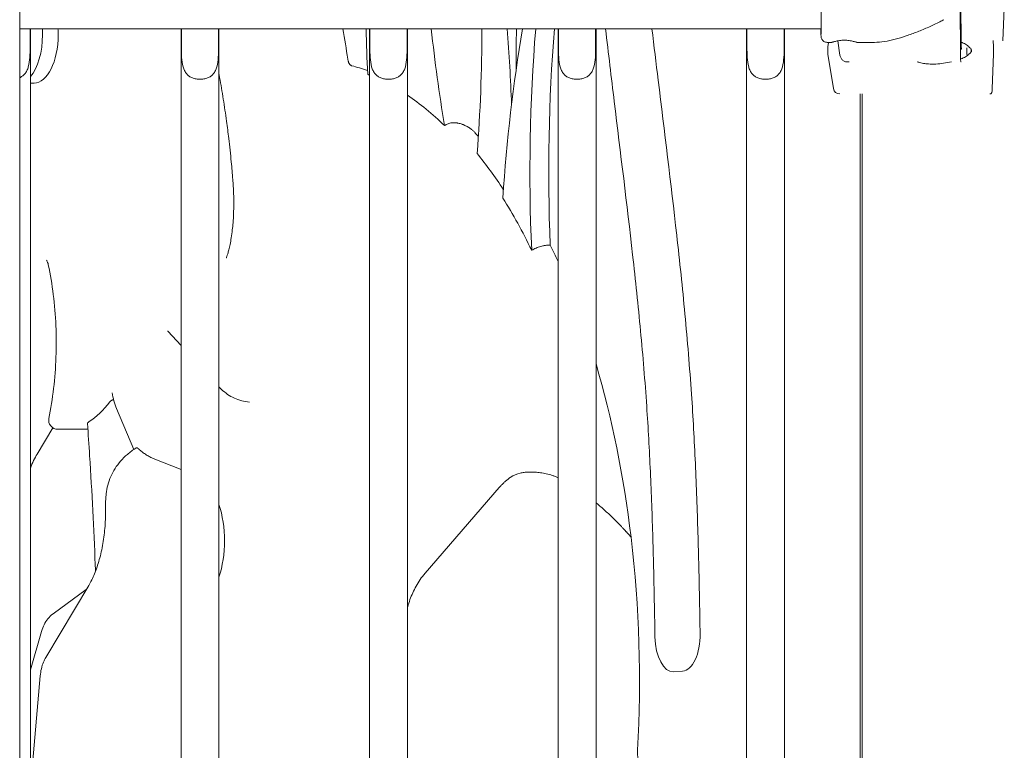
# Model space of a CAD drawing. Units: millimetres. Extents: x 19868 to 39637, y 10293 to 22752.
# Drawn here: x 29271 to 29815, y 18904 to 19308 of the extents above; entities that cross this region are included whole.
import ezdxf

# ---------------------------------------------------------------- set-up
doc = ezdxf.new("R2010")
doc.units = ezdxf.units.MM

msp = doc.modelspace()

# ---------------------------------------------------------------- linework, layer by layer
at = {"color": 0, "linetype": 'Continuous', "lineweight": 0, "extrusion": (0, 1, 0)}
for p, q in [((29270.71, 18639.66), (29270.71, 20499.95)), ((29791.06, 19316.42), (29791.22, 19288.43)), ((29791.48, 19295.43), (29791.37, 19316.42)), ((29814.56, 19296.23), (29815.43, 19314.42)), ((29814.56, 19296.22), (29815.43, 19314.42)), ((29270.71, 19302.92), (29276.45, 19302.92)), ((29276.65, 19302.92), (29276.45, 19302.92)), ((29276.45, 19292.92), (29276.45, 19302.92)), ((29276.65, 19302.92), (29359.95, 19302.92)), ((29276.65, 18639.66), (29276.65, 19302.92)), ((29360.15, 19302.92), (29359.95, 19302.92)), ((29359.95, 18717.91), (29359.95, 19302.92)), ((29360.15, 19302.92), (29380.75, 19302.92)), ((29360.15, 19302.92), (29360.15, 19292.92)), ((29380.95, 19302.92), (29380.75, 19302.92)), ((29380.75, 19292.92), (29380.75, 19302.92)), ((29380.95, 19302.92), (29464.25, 19302.92)), ((29380.95, 18717.91), (29380.95, 19302.92)), ((29464.25, 19302.92), (29464.45, 19302.92)), ((29464.25, 19302.92), (29464.25, 18682.42)), ((29485.05, 19302.92), (29464.45, 19302.92)), ((29464.45, 19292.92), (29464.45, 19302.92)), ((29485.05, 19302.92), (29485.25, 19302.92)), ((29485.05, 19302.92), (29485.05, 19292.92)), ((29485.25, 19302.92), (29568.55, 19302.92)), ((29485.25, 19302.92), (29485.25, 17749.93)), ((29568.55, 19302.92), (29568.75, 19302.92)), ((29568.55, 19302.92), (29568.55, 17749.93)), ((29589.35, 19302.92), (29568.75, 19302.92)), ((29568.75, 19292.92), (29568.75, 19302.92)), ((29589.35, 19302.92), (29589.55, 19302.92)), ((29589.35, 19302.92), (29589.35, 19292.92)), ((29589.55, 19302.92), (29672.85, 19302.92)), ((29589.55, 19302.92), (29589.55, 17749.93)), ((29672.85, 19302.92), (29673.05, 19302.92)), ((29672.85, 19302.92), (29672.85, 17749.93)), ((29693.65, 19302.92), (29673.05, 19302.92)), ((29673.05, 19292.92), (29673.05, 19302.92)), ((29693.65, 19302.92), (29693.85, 19302.92)), ((29693.65, 19302.92), (29693.65, 19292.92)), ((29693.85, 19302.92), (29714.04, 19302.92)), ((29693.85, 19302.92), (29693.85, 17749.93)), ((29717.52, 19295.42), (29719.93, 19295.42)), ((29718.15, 19295.42), (29717.73, 19292.91)), ((29724.51, 19288.43), (29723.38, 19296.3)), ((29733.93, 19295.42), (29742.97, 19295.42)), ((29809.46, 19292.91), (29809.32, 19296.5)), ((29717.73, 19288.91), (29717.73, 19292.91)), ((29720.91, 19269.84), (29717.73, 19288.91)), ((29791.72, 19291.67), (29791.63, 19291.67)), ((29808.73, 19269.84), (29809.46, 19288.91)), ((29809.46, 19288.91), (29809.46, 19292.91)), ((29729.65, 19284.67), (29728.35, 19284.67)), ((29791.37, 19284.67), (29791.5, 19284.67)), ((29278.64, 19272.95), (29276.65, 19272.95)), ((29735.72, 19266.91), (29735.72, 18822.66)), ((29736.76, 19266.91), (29736.76, 18822.66)), ((29807.37, 19266.91), (29807.93, 19266.91)), ((29807.37, 19266.91), (29807.93, 19266.91)), ((29352.59, 19135.7), (29359.95, 19127.7)), ((29324.35, 19092.83), (29333.77, 19070.16)), ((29289.02, 19082.2), (29280.37, 19067.69)), ((29291.74, 19081.4), (29308.41, 19081.4)), ((29359.95, 19059.14), (29344.47, 19065.3)), ((29536.01, 19049.15), (29494.94, 19001.73)), ((29285.15, 18955.16), (29308.92, 18995.04)), ((29307.49, 18992.65), (29289.14, 18979.29)), ((29485.36, 18983.2), (29485.25, 18982.83)), ((29282.8, 18969.58), (29276.65, 18948.29)), ((29632.48, 18947.25), (29637.48, 18947.58)), ((29276.65, 18883.48), (29282.07, 18944.99))]:
    msp.add_line(p, q, dxfattribs=at)
at = {"color": 0, "linetype": 'Continuous', "lineweight": 0, "extrusion": (0, 0, -1)}
for centre, radius, start, end in [((-29724.36, 19270.41), 3.5, 270, 350.5377), ((-29361.29, 19108.18), 40, 337.4342, 350.4804), ((-29291.74, 19086.4), 5, 270, 11.4968)]:
    msp.add_arc(centre, radius, start, end, dxfattribs=at)
at = {"color": 0, "linetype": 'Continuous', "lineweight": 0}
for centre, major_axis, ratio, start_param, end_param in [((29269.98, 19299.67), (0, 26.72), 0.5, -2.618902, -1.570796), ((29278.64, 19299.67), (0, -26.72), 0.5, 0, 1.570796), ((29269.98, 19299.67), (0, 26.72), 0.5, -1.570796, -1.448974), ((29278.64, 19299.67), (0, 26.72), 0.5, -1.570796, -1.448974), ((29748.13, 19330.25), (0, 572.2), 0.5, 1.61859, 1.66266), ((29768.02, 19421.72), (0, 552.2), 0.5, 1.787631, 1.888085), ((29780.95, 19145.66), (0, 490), 0.5, 1.244093, 1.440523), ((29883.69, 19280.85), (0, 676.66), 0.5, 1.538185, 1.571774), ((29797.98, 19223.99), (0, 490), 0.5, 1.409013, 1.659874), ((29808.37, 19223.99), (0, 490), 0.5, 1.409013, 1.653952), ((29795.82, 19290.91), (0, -5.25), 0.230649, -1.861725, -0.977594), ((29795.82, 19290.91), (0, 5.25), 0.230649, -1.570796, -1.416139), ((29795.82, 19290.91), (0, 5.25), 0.230649, -1.725453, -1.570796), ((29791.37, 19289.17), (0, -4.5), 0.033333, -1.405648, 0), ((29807.93, 19270.41), (0, -3.5), 0.230649, 0.001486, 1.405648), ((29296.44, 19029.39), (0, 50), 0.5, 0.698132, 0.913467), ((29365.76, 19019.66), (0, 36.46), 0.5, -2.156167, -0.985426), ((29637.15, 18967.57), (0, -20), 0.5, 0.032422, 1.605018), ((29632.15, 18967.24), (0, 20), 0.5, 1.60502, 3.174015), ((29617.48, 18902.65), (0, 10), 0.5, 1.458888, 2.425118)]:
    msp.add_ellipse(centre, major_axis=major_axis, ratio=ratio, start_param=start_param, end_param=end_param, dxfattribs=at)
at = {"color": 0, "linetype": 'Continuous', "lineweight": 0, "extrusion": (0, 0, -1)}
for centre, major_axis, ratio, start_param, end_param in [((29313.43, 19204.67), (0, -289.31), 0.5, -1.91727, -1.856321), ((29281.41, 19304.62), (0, -490), 0.5, -1.567312, -1.426007), ((29298.44, 19226.3), (0, 490), 0.5, 1.413793, 1.499894), ((29791.63, 19296.17), (0, -4.5), 0.033333, 0, 1.405648), ((29791.72, 19293.17), (0, -1.5), 0.033333, -1.047195, 0), ((29433.9, 18942.16), (0, 342.77), 0.5, 0.119754, 0.171451), ((29430.86, 18942.16), (0, 341.79), 0.5, 0.19057, 0.196621), ((29430.86, 18942.16), (0, 341.79), 0.5, 0.323872, 0.453283), ((29441.69, 18942.16), (0, -343.79), 0.5, -2.652606, -2.639), ((29433.9, 18942.16), (0, -342.77), 0.5, -2.589055, -2.486314), ((29431.3, 18942.16), (0, -341.95), 0.5, -2.46749, -2.341575), ((29441.69, 18942.16), (0, -343.79), 0.5, -2.348113, -2.311511), ((29441.69, 18942.16), (0, -343.79), 0.5, -2.106023, -1.804073), ((29293.73, 19180.8), (0, -100), 0.5, -0.568028, -0.311682), ((29549.97, 19010.08), (0, 47.32), 0.5, -0.339837, -0.098481), ((29441.69, 18942.16), (0, -343.79), 0.5, -1.804073, -1.458888)]:
    msp.add_ellipse(centre, major_axis=major_axis, ratio=ratio, start_param=start_param, end_param=end_param, dxfattribs=at)
at = {"color": 0, "linetype": 'Continuous', "lineweight": 0}
for points, knots in [([(29714.03, 19332.8), (29714.03, 19332.8), (29714.03, 19332.76), (29714.03, 19332.52), (29714.03, 19332.12), (29714.04, 19331.38), (29714.04, 19331.2), (29714.04, 19330.79), (29714.04, 19330.57), (29714.04, 19330.1), (29714.04, 19329.85), (29714.04, 19329.33), (29714.05, 19329.05), (29714.05, 19328.48), (29714.05, 19328.18), (29714.05, 19327.54), (29714.05, 19327.21), (29714.05, 19326.53), (29714.05, 19326.18), (29714.05, 19325.46), (29714.05, 19325.09), (29714.05, 19324.33), (29714.05, 19323.95), (29714.05, 19323.15), (29714.06, 19322.75), (29714.06, 19321.92), (29714.06, 19321.5), (29714.06, 19320.66), (29714.06, 19320.24), (29714.06, 19319.38), (29714.06, 19318.95), (29714.06, 19318.08), (29714.06, 19317.64), (29714.06, 19316.75), (29714.06, 19316.31), (29714.06, 19315.43), (29714.06, 19314.99), (29714.06, 19314.13), (29714.06, 19313.69), (29714.06, 19312.83), (29714.06, 19312.4), (29714.06, 19311.55), (29714.06, 19311.13), (29714.06, 19310.3), (29714.06, 19309.9), (29714.05, 19309.1), (29714.05, 19308.71), (29714.05, 19307.95), (29714.05, 19307.57), (29714.05, 19306.84), (29714.05, 19306.48), (29714.05, 19305.79), (29714.05, 19305.46), (29714.05, 19304.83), (29714.05, 19304.52), (29714.05, 19303.93), (29714.05, 19303.64), (29714.04, 19303.1), (29714.04, 19302.85), (29714.04, 19302.37), (29714.04, 19302.14), (29714.04, 19301.73), (29714.04, 19301.54), (29714.04, 19301.18), (29714.04, 19301.02), (29714.03, 19300.73), (29714.03, 19300.6), (29714.03, 19300.38), (29714.03, 19300.29), (29714.03, 19300.13), (29714.03, 19300.07), (29714.03, 19300.04), (29714.03, 19300.03), (29714.03, 19300.03)], [0.068373, 0.068373, 0.068373, 0.068373, 0.143965, 0.143965, 0.407428, 0.407428, 0.486184, 0.486184, 0.565941, 0.565941, 0.64569, 0.64569, 0.724426, 0.724426, 0.803779, 0.803779, 0.884157, 0.884157, 0.964533, 0.964533, 1.043879, 1.043879, 1.123316, 1.123316, 1.203782, 1.203782, 1.284246, 1.284246, 1.363681, 1.363681, 1.443137, 1.443137, 1.523624, 1.523624, 1.604111, 1.604111, 1.683567, 1.683567, 1.763025, 1.763025, 1.843513, 1.843513, 1.924002, 1.924002, 2.003462, 2.003462, 2.082904, 2.082904, 2.163378, 2.163378, 2.243854, 2.243854, 2.323301, 2.323301, 2.402682, 2.402682, 2.483099, 2.483099, 2.56352, 2.56352, 2.642916, 2.642916, 2.721947, 2.721947, 2.802038, 2.802038, 2.882167, 2.882167, 2.961268, 2.961268, 3.05092, 3.05092, 3.073219, 3.073219, 3.073219, 3.073219]), ([(29781.89, 19307.98), (29781.18, 19307.6), (29780.46, 19307.22), (29778.73, 19306.34), (29777.71, 19305.84), (29775.66, 19304.86), (29774.63, 19304.38), (29771.52, 19302.99), (29769.43, 19302.1), (29765.27, 19300.45), (29763.19, 19299.68), (29759.07, 19298.3), (29757.03, 19297.68), (29753.03, 19296.65), (29751.07, 19296.23), (29747.23, 19295.63), (29745.37, 19295.45), (29743.36, 19295.42), (29743.17, 19295.42), (29742.97, 19295.42)], [4.406824, 4.406824, 4.406824, 4.406824, 6.858791, 6.858791, 10.288186, 10.288186, 13.717582, 13.717582, 20.576373, 20.576373, 27.435164, 27.435164, 34.293955, 34.293955, 41.152746, 41.152746, 48.011537, 48.011537, 48.749582, 48.749582, 48.749582, 48.749582]), ([(29594.86, 19302.92), (29596.4, 19289.42), (29601.45, 19247.35), (29608.44, 19191.75), (29613.6, 19142.79), (29616.07, 19114.91), (29617.58, 19095.02), (29618.74, 19076.05), (29619.95, 19051.83), (29621.04, 19021.27), (29621.73, 18990.72), (29622.06, 18972.42), (29622.16, 18966.56)], [-0.3657712, -0.3657712, -0.3657712, -0.3657712, -0.324877, -0.237605, -0.193969, -0.172151, -0.150333, -0.1315413, -0.1127497, -0.0751665, -0.0375832, -0.0199628, -0.0199628, -0.0199628, -0.0199628]), ([(29647.15, 18968.25), (29647.04, 18974.17), (29646.71, 18992.72), (29646, 19024.06), (29644.87, 19055.96), (29643.59, 19081.55), (29642.35, 19101.83), (29640.74, 19123.06), (29638.13, 19152.47), (29632.76, 19203.39), (29626.17, 19255.79), (29621.63, 19293.46), (29620.52, 19302.92)], [0.0199447, 0.0199447, 0.0199447, 0.0199447, 0.0375832, 0.0751665, 0.1127497, 0.1315413, 0.150333, 0.172151, 0.193969, 0.237605, 0.324877, 0.3542269, 0.3542269, 0.3542269, 0.3542269]), ([(29717.52, 19295.42), (29717.15, 19295.42), (29716.78, 19295.48), (29716.1, 19295.7), (29715.8, 19295.85), (29715.26, 19296.22), (29715.05, 19296.43), (29714.65, 19296.89), (29714.53, 19297.1), (29714.26, 19297.59), (29714.21, 19297.77), (29714.09, 19298.18), (29714.08, 19298.28), (29714.05, 19298.45), (29714.05, 19298.5), (29714.04, 19298.58), (29714.04, 19298.61), (29714.03, 19298.67), (29714.03, 19298.7), (29714.03, 19298.76), (29714.02, 19298.79), (29714.02, 19298.9), (29714.02, 19298.95), (29714.02, 19299.25), (29714.01, 19299.6), (29714.01, 19300.29), (29714.01, 19300.48), (29714.01, 19300.88), (29714.01, 19301.1), (29714, 19301.57), (29714, 19301.82), (29714, 19302.35), (29714, 19302.63), (29714, 19302.92)], [3.1415927, 3.1415927, 3.1415927, 3.1415927, 3.1422671, 3.1422671, 3.1430107, 3.1430107, 3.1439904, 3.1439904, 3.1455358, 3.1455358, 3.1485277, 3.1485277, 3.1547677, 3.1547677, 3.1607481, 3.1607481, 3.1671555, 3.1671555, 3.1766159, 3.1766159, 3.1963868, 3.1963868, 3.2772278, 3.2772278, 3.5181347, 3.5181347, 3.5961308, 3.5961308, 3.6751, 3.6751, 3.7540818, 3.7540818, 3.8321072, 3.8321072, 3.8321072, 3.8321072]), ([(29726.92, 19296.62), (29726.48, 19296.62), (29726.02, 19296.6), (29725.11, 19296.54), (29724.66, 19296.49), (29723.8, 19296.38), (29723.39, 19296.31), (29722.63, 19296.16), (29722.28, 19296.08), (29721.66, 19295.93), (29721.38, 19295.86), (29720.86, 19295.71), (29720.64, 19295.64), (29720.29, 19295.53), (29720.15, 19295.49), (29719.98, 19295.43), (29719.93, 19295.42), (29719.93, 19295.42)], [0, 0, 0, 0, 1.329784, 1.329784, 2.659567, 2.659567, 3.989351, 3.989351, 5.319135, 5.319135, 6.648301, 6.648301, 7.977468, 7.977468, 9.306635, 9.306635, 10.621053, 10.621053, 10.621053, 10.621053]), ([(29719.93, 19295.42), (29719.93, 19295.42), (29719.93, 19295.42), (29719.93, 19295.42), (29719.98, 19295.43), (29720.16, 19295.49), (29720.3, 19295.53), (29720.66, 19295.64), (29720.88, 19295.71), (29721.39, 19295.86), (29721.68, 19295.93), (29722.3, 19296.08), (29722.65, 19296.16), (29723.42, 19296.31), (29723.83, 19296.38), (29724.69, 19296.49), (29725.14, 19296.54), (29726.05, 19296.6), (29726.5, 19296.62), (29727.39, 19296.62), (29727.85, 19296.6), (29728.76, 19296.54), (29729.2, 19296.49), (29730.07, 19296.38), (29730.48, 19296.31), (29731.24, 19296.16), (29731.59, 19296.08), (29732.2, 19295.93), (29732.49, 19295.86), (29733, 19295.71), (29733.22, 19295.64), (29733.58, 19295.53), (29733.72, 19295.49), (29733.89, 19295.43), (29733.93, 19295.42), (29733.93, 19295.42), (29733.89, 19295.43), (29733.71, 19295.49), (29733.57, 19295.53), (29733.21, 19295.64), (29732.99, 19295.71), (29732.47, 19295.86), (29732.18, 19295.93), (29731.56, 19296.08), (29731.21, 19296.16), (29730.45, 19296.31), (29730.04, 19296.38), (29729.18, 19296.49), (29728.73, 19296.54), (29727.82, 19296.6), (29727.37, 19296.62), (29726.93, 19296.62)], [10.6358, 10.6358, 10.6358, 10.6358, 10.635802, 10.635802, 11.964969, 11.964969, 13.294136, 13.294136, 14.623303, 14.623303, 15.95247, 15.95247, 17.282253, 17.282253, 18.612037, 18.612037, 19.94182, 19.94182, 21.271604, 21.271604, 22.601388, 22.601388, 23.931171, 23.931171, 25.260955, 25.260955, 26.590739, 26.590739, 27.919906, 27.919906, 29.249072, 29.249072, 30.578239, 30.578239, 31.907406, 31.907406, 33.236573, 33.236573, 34.56574, 34.56574, 35.894907, 35.894907, 37.224074, 37.224074, 38.553857, 38.553857, 39.883641, 39.883641, 41.213425, 41.213425, 42.529259, 42.529259, 42.529259, 42.529259]), ([(29795.73, 19292.91), (29795.71, 19292.94), (29795.69, 19292.96), (29795.5, 19293.25), (29795.26, 19293.49), (29794.7, 19293.95), (29794.33, 19294.19), (29793.56, 19294.63), (29793.15, 19294.84), (29792.32, 19295.21), (29791.9, 19295.39), (29791.48, 19295.55)], [0.834091, 0.834091, 0.834091, 0.834091, 0.923404, 0.923404, 1.846807, 1.846807, 3.113418, 3.113418, 4.38003, 4.38003, 5.62722, 5.62722, 5.62722, 5.62722]), ([(29270.71, 19275.91), (29271.21, 19276.14), (29271.69, 19276.41), (29272.65, 19277.08), (29273.11, 19277.51), (29273.95, 19278.49), (29274.36, 19279.11), (29275.02, 19280.46), (29275.28, 19281.19), (29275.91, 19283.45), (29276.15, 19285.28), (29276.41, 19289.1), (29276.45, 19291.09), (29276.45, 19292.92)], [5.363743, 5.363743, 5.363743, 5.363743, 5.538805, 5.538805, 5.75433, 5.75433, 5.997541, 5.997541, 6.240751, 6.240751, 6.789549, 6.789549, 7.338347, 7.338347, 7.338347, 7.338347]), ([(29360.15, 19292.92), (29360.15, 19291.09), (29360.18, 19289.1), (29360.45, 19285.28), (29360.68, 19283.45), (29361.32, 19281.19), (29361.57, 19280.46), (29362.24, 19279.11), (29362.64, 19278.49), (29363.48, 19277.51), (29363.95, 19277.08), (29365.01, 19276.33), (29365.6, 19276.01), (29366.89, 19275.51), (29367.58, 19275.31), (29369, 19275.06), (29369.73, 19275), (29371.17, 19275), (29371.9, 19275.06), (29373.32, 19275.31), (29374.01, 19275.51), (29375.29, 19276.01), (29375.89, 19276.33), (29376.95, 19277.08), (29377.41, 19277.51), (29378.25, 19278.49), (29378.66, 19279.11), (29379.32, 19280.46), (29379.58, 19281.19), (29380.21, 19283.45), (29380.45, 19285.28), (29380.71, 19289.1), (29380.75, 19291.09), (29380.75, 19292.92)], [2.446116, 2.446116, 2.446116, 2.446116, 2.994914, 2.994914, 3.543712, 3.543712, 3.786923, 3.786923, 4.030133, 4.030133, 4.245658, 4.245658, 4.461182, 4.461182, 4.676707, 4.676707, 4.892232, 4.892232, 5.107756, 5.107756, 5.323281, 5.323281, 5.538805, 5.538805, 5.75433, 5.75433, 5.997541, 5.997541, 6.240751, 6.240751, 6.789549, 6.789549, 7.338347, 7.338347, 7.338347, 7.338347]), ([(29485.05, 19292.92), (29485.05, 19291.09), (29485.01, 19289.1), (29484.75, 19285.28), (29484.51, 19283.45), (29483.88, 19281.19), (29483.62, 19280.46), (29482.96, 19279.11), (29482.55, 19278.49), (29481.71, 19277.51), (29481.25, 19277.08), (29480.19, 19276.33), (29479.59, 19276.01), (29478.31, 19275.51), (29477.62, 19275.31), (29476.2, 19275.06), (29475.47, 19275), (29474.03, 19275), (29473.3, 19275.06), (29471.88, 19275.31), (29471.19, 19275.51), (29469.9, 19276.01), (29469.31, 19276.33), (29468.25, 19277.08), (29467.78, 19277.51), (29466.94, 19278.49), (29466.54, 19279.11), (29465.87, 19280.46), (29465.62, 19281.19), (29464.98, 19283.45), (29464.75, 19285.28), (29464.48, 19289.1), (29464.45, 19291.09), (29464.45, 19292.92)], [2.446116, 2.446116, 2.446116, 2.446116, 2.994914, 2.994914, 3.543712, 3.543712, 3.786923, 3.786923, 4.030133, 4.030133, 4.245658, 4.245658, 4.461182, 4.461182, 4.676707, 4.676707, 4.892232, 4.892232, 5.107756, 5.107756, 5.323281, 5.323281, 5.538805, 5.538805, 5.75433, 5.75433, 5.997541, 5.997541, 6.240751, 6.240751, 6.789549, 6.789549, 7.338347, 7.338347, 7.338347, 7.338347]), ([(29589.35, 19292.92), (29589.35, 19291.09), (29589.31, 19289.1), (29589.05, 19285.28), (29588.81, 19283.45), (29588.18, 19281.19), (29587.92, 19280.46), (29587.26, 19279.11), (29586.85, 19278.49), (29586.01, 19277.51), (29585.55, 19277.08), (29584.49, 19276.33), (29583.89, 19276.01), (29582.61, 19275.51), (29581.92, 19275.31), (29580.5, 19275.06), (29579.77, 19275), (29578.33, 19275), (29577.6, 19275.06), (29576.18, 19275.31), (29575.49, 19275.51), (29574.2, 19276.01), (29573.61, 19276.33), (29572.55, 19277.08), (29572.08, 19277.51), (29571.24, 19278.49), (29570.84, 19279.11), (29570.17, 19280.46), (29569.92, 19281.19), (29569.28, 19283.45), (29569.05, 19285.28), (29568.78, 19289.1), (29568.75, 19291.09), (29568.75, 19292.92)], [2.446116, 2.446116, 2.446116, 2.446116, 2.994914, 2.994914, 3.543712, 3.543712, 3.786923, 3.786923, 4.030133, 4.030133, 4.245658, 4.245658, 4.461182, 4.461182, 4.676707, 4.676707, 4.892232, 4.892232, 5.107756, 5.107756, 5.323281, 5.323281, 5.538805, 5.538805, 5.75433, 5.75433, 5.997541, 5.997541, 6.240751, 6.240751, 6.789549, 6.789549, 7.338347, 7.338347, 7.338347, 7.338347]), ([(29693.65, 19292.92), (29693.65, 19291.09), (29693.61, 19289.1), (29693.35, 19285.28), (29693.11, 19283.45), (29692.48, 19281.19), (29692.22, 19280.46), (29691.56, 19279.11), (29691.15, 19278.49), (29690.31, 19277.51), (29689.85, 19277.08), (29688.79, 19276.33), (29688.19, 19276.01), (29686.91, 19275.51), (29686.22, 19275.31), (29684.8, 19275.06), (29684.07, 19275), (29682.63, 19275), (29681.9, 19275.06), (29680.48, 19275.31), (29679.79, 19275.51), (29678.5, 19276.01), (29677.91, 19276.33), (29676.85, 19277.08), (29676.38, 19277.51), (29675.54, 19278.49), (29675.14, 19279.11), (29674.47, 19280.46), (29674.22, 19281.19), (29673.58, 19283.45), (29673.35, 19285.28), (29673.08, 19289.1), (29673.05, 19291.09), (29673.05, 19292.92)], [2.446116, 2.446116, 2.446116, 2.446116, 2.994914, 2.994914, 3.543712, 3.543712, 3.786923, 3.786923, 4.030133, 4.030133, 4.245658, 4.245658, 4.461182, 4.461182, 4.676707, 4.676707, 4.892232, 4.892232, 5.107756, 5.107756, 5.323281, 5.323281, 5.538805, 5.538805, 5.75433, 5.75433, 5.997541, 5.997541, 6.240751, 6.240751, 6.789549, 6.789549, 7.338347, 7.338347, 7.338347, 7.338347]), ([(29791.49, 19286.28), (29791.9, 19286.44), (29792.32, 19286.61), (29793.15, 19286.99), (29793.56, 19287.19), (29794.33, 19287.63), (29794.7, 19287.87), (29795.26, 19288.33), (29795.5, 19288.57), (29795.69, 19288.86), (29795.71, 19288.88), (29795.73, 19288.91)], [34.3242, 34.3242, 34.3242, 34.3242, 35.56768, 35.56768, 36.834291, 36.834291, 38.100902, 38.100902, 39.024306, 39.024306, 39.113619, 39.113619, 39.113619, 39.113619]), ([(29795.73, 19288.91), (29795.73, 19288.91), (29795.73, 19288.91), (29795.92, 19289.04), (29796.11, 19289.18), (29796.53, 19289.52), (29796.78, 19289.76), (29797.06, 19290.16), (29797.14, 19290.3), (29797.25, 19290.6), (29797.28, 19290.75), (29797.28, 19291.07), (29797.25, 19291.22), (29797.14, 19291.52), (29797.06, 19291.66), (29796.78, 19292.06), (29796.53, 19292.3), (29796.11, 19292.64), (29795.92, 19292.78), (29795.73, 19292.91), (29795.73, 19292.91), (29795.73, 19292.91)], [38.258899, 38.258899, 38.258899, 38.258899, 38.259618, 38.259618, 38.941884, 38.941884, 39.886119, 39.886119, 40.358236, 40.358236, 40.830353, 40.830353, 41.302471, 41.302471, 41.774588, 41.774588, 42.718823, 42.718823, 43.401089, 43.401089, 43.401808, 43.401808, 43.401808, 43.401808]), ([(29452.23, 19286.16), (29452.26, 19285.92), (29452.31, 19285.68), (29452.41, 19285.23), (29452.47, 19285.01), (29452.55, 19284.75), (29452.57, 19284.7), (29452.61, 19284.6), (29452.62, 19284.55), (29452.68, 19284.39), (29452.72, 19284.3), (29452.84, 19284.02), (29452.93, 19283.84), (29453.07, 19283.6), (29453.12, 19283.52), (29453.22, 19283.37), (29453.27, 19283.3), (29453.43, 19283.09), (29453.54, 19282.98), (29453.76, 19282.77), (29453.88, 19282.69), (29454.06, 19282.59), (29454.12, 19282.56), (29454.25, 19282.51), (29454.31, 19282.49), (29454.37, 19282.47)], [0, 0, 0, 0, 0.125, 0.125, 0.25, 0.25, 0.28125, 0.28125, 0.3125, 0.3125, 0.375, 0.375, 0.5, 0.5, 0.5625, 0.5625, 0.625, 0.625, 0.75, 0.75, 0.875, 0.875, 0.9375, 0.9375, 1, 1, 1, 1]), ([(29728.35, 19284.67), (29728.11, 19284.67), (29727.85, 19284.69), (29727.33, 19284.81), (29727.08, 19284.9), (29726.64, 19285.12), (29726.4, 19285.26), (29725.97, 19285.59), (29725.77, 19285.79), (29725.43, 19286.18), (29725.26, 19286.41), (29724.97, 19286.92), (29724.85, 19287.19), (29724.66, 19287.7), (29724.58, 19287.99), (29724.52, 19288.33), (29724.52, 19288.38), (29724.51, 19288.43)], [19.993019, 19.993019, 19.993019, 19.993019, 20.826063, 20.826063, 21.659106, 21.659106, 22.492149, 22.492149, 23.325192, 23.325192, 24.158234, 24.158234, 24.991276, 24.991276, 25.824317, 25.824317, 25.95316, 25.95316, 25.95316, 25.95316]), ([(29767.33, 19284.67), (29767.5, 19284.61), (29767.68, 19284.55), (29768.77, 19284.21), (29769.72, 19283.98), (29771.61, 19283.66), (29772.55, 19283.55), (29774.77, 19283.4), (29776.15, 19283.39), (29778.98, 19283.52), (29780.43, 19283.66), (29783.31, 19284.07), (29784.74, 19284.34), (29786.13, 19284.67)], [10.570999, 10.570999, 10.570999, 10.570999, 11.108815, 11.108815, 13.907188, 13.907188, 16.705562, 16.705562, 20.787786, 20.787786, 24.870009, 24.870009, 28.904408, 28.904408, 28.904408, 28.904408]), ([(29386.36, 19242.25), (29385.98, 19245.46), (29385.57, 19248.65), (29384.58, 19255.93), (29383.98, 19260.02), (29382.7, 19268.07), (29382.02, 19272.05), (29381.19, 19276.62), (29381.07, 19277.28), (29380.95, 19277.94)], [0, 0, 0, 0, 10.002744, 10.002744, 23.068589, 23.068589, 36.098767, 36.098767, 38.306308, 38.306308, 38.306308, 38.306308]), ([(29522.44, 19245.67), (29522.09, 19246.04), (29521.71, 19246.4), (29520.87, 19247.12), (29520.41, 19247.47), (29519.67, 19247.99), (29519.42, 19248.16), (29519.02, 19248.41), (29518.88, 19248.5), (29518.6, 19248.66), (29518.46, 19248.75), (29518.03, 19248.99), (29517.73, 19249.15), (29517.11, 19249.45), (29516.8, 19249.6), (29516.3, 19249.81), (29516.14, 19249.88), (29515.88, 19249.98), (29515.8, 19250.01), (29515.62, 19250.07), (29515.54, 19250.11), (29515.1, 19250.26), (29514.74, 19250.38), (29514.01, 19250.59), (29513.63, 19250.68), (29513.15, 19250.77), (29513.06, 19250.79), (29512.86, 19250.83), (29512.76, 19250.84), (29512.47, 19250.89), (29512.27, 19250.91), (29511.69, 19250.97), (29511.3, 19251), (29510.81, 19251), (29510.71, 19251), (29510.51, 19250.99), (29510.42, 19250.99), (29510.13, 19250.97), (29509.94, 19250.95), (29509.39, 19250.89), (29509.03, 19250.82), (29508.34, 19250.64), (29508.01, 19250.53), (29507.71, 19250.41)], [0, 0, 0, 0, 0.125, 0.125, 0.25, 0.25, 0.3125, 0.3125, 0.34375, 0.34375, 0.375, 0.375, 0.4375, 0.4375, 0.5, 0.5, 0.53125, 0.53125, 0.546875, 0.546875, 0.5625, 0.5625, 0.625, 0.625, 0.6875, 0.6875, 0.703125, 0.703125, 0.71875, 0.71875, 0.75, 0.75, 0.8125, 0.8125, 0.828125, 0.828125, 0.84375, 0.84375, 0.875, 0.875, 0.9375, 0.9375, 1, 1, 1, 1]), ([(29505.7, 19249.44), (29505.86, 19249.52), (29506.03, 19249.61), (29506.36, 19249.78), (29506.86, 19250.03), (29507.37, 19250.26), (29507.71, 19250.41)], [0, 0, 0, 0, 0.25, 0.25, 0.5, 1, 1, 1, 1]), ([(29388.62, 19219.48), (29388.36, 19222.77), (29388.07, 19226.04), (29387.34, 19233.64), (29386.87, 19237.97), (29386.36, 19242.25)], [0, 0, 0, 0, 10.002438, 10.002438, 23.370014, 23.370014, 23.370014, 23.370014]), ([(29388.73, 19195.64), (29388.86, 19197.27), (29388.96, 19198.96), (29389.1, 19202.45), (29389.13, 19204.26), (29389.14, 19207.93), (29389.11, 19209.81), (29388.99, 19213.58), (29388.9, 19215.48), (29388.73, 19218.07), (29388.68, 19218.78), (29388.62, 19219.48)], [0, 0, 0, 0, 5.376623, 5.376623, 10.898658, 10.898658, 16.517572, 16.517572, 22.214259, 22.214259, 24.372035, 24.372035, 24.372035, 24.372035]), ([(29384.99, 19176.14), (29384.99, 19176.14), (29385.01, 19176.17), (29385.09, 19176.36), (29385.2, 19176.62), (29385.47, 19177.37), (29385.64, 19177.87), (29386.02, 19179.11), (29386.23, 19179.87), (29386.67, 19181.6), (29386.89, 19182.59), (29387.34, 19184.8), (29387.56, 19186.04), (29387.98, 19188.7), (29388.17, 19190.15), (29388.49, 19192.94), (29388.62, 19194.27), (29388.73, 19195.64)], [5.656688, 5.656688, 5.656688, 5.656688, 7.830135, 7.830135, 12.109232, 12.109232, 16.484627, 16.484627, 21.055555, 21.055555, 25.803658, 25.803658, 30.8186, 30.8186, 36.044597, 36.044597, 40.508082, 40.508082, 40.508082, 40.508082]), ([(29553.95, 19180.4), (29554.74, 19180.86), (29555.55, 19181.27), (29557.19, 19181.99), (29558.03, 19182.29), (29559.32, 19182.66), (29559.75, 19182.77), (29560.41, 19182.91), (29560.63, 19182.95), (29561.07, 19183.03), (29561.3, 19183.07), (29562.41, 19183.22), (29563.31, 19183.29), (29564.22, 19183.29)], [0, 0, 0, 0, 0.25, 0.25, 0.5, 0.5, 0.625, 0.625, 0.6875, 0.6875, 0.75, 0.75, 1, 1, 1, 1]), ([(29286.55, 19172.38), (29286.45, 19172.88), (29286.32, 19173.34), (29286.05, 19174.07), (29285.91, 19174.35), (29285.69, 19174.74), (29285.61, 19174.85), (29285.55, 19174.92), (29285.54, 19174.93), (29285.54, 19174.93)], [5.1121071, 5.1121071, 5.1121071, 5.1121071, 5.3463227, 5.3463227, 5.5625415, 5.5625415, 5.7523483, 5.7523483, 5.8248082, 5.8248082, 5.8248082, 5.8248082]), ([(29286.84, 19087.4), (29287.93, 19092.77), (29288.81, 19098.32), (29290.13, 19109.64), (29290.57, 19115.41), (29290.99, 19127.03), (29290.97, 19132.87), (29290.47, 19144.47), (29290, 19150.22), (29288.6, 19161.51), (29287.68, 19167.04), (29286.55, 19172.38)], [4.3260437, 4.3260437, 4.3260437, 4.3260437, 4.4832564, 4.4832564, 4.6404691, 4.6404691, 4.7976817, 4.7976817, 4.9548944, 4.9548944, 5.1121071, 5.1121071, 5.1121071, 5.1121071]), ([(29397.85, 19096.44), (29396.39, 19096.55), (29394.95, 19096.78), (29392.15, 19097.51), (29390.78, 19098), (29388.17, 19099.19), (29386.92, 19099.91), (29384.54, 19101.53), (29383.41, 19102.44), (29381.88, 19103.89), (29381.41, 19104.37), (29380.95, 19104.87)], [0, 0, 0, 0, 4.747959, 4.747959, 9.487596, 9.487596, 14.294546, 14.294546, 19.259881, 19.259881, 21.61924, 21.61924, 21.61924, 21.61924]), ([(29322.68, 19097.72), (29322.55, 19097.72), (29322.42, 19097.7), (29322.19, 19097.65), (29322.09, 19097.62), (29321.94, 19097.57), (29321.9, 19097.55), (29321.8, 19097.5), (29321.75, 19097.48), (29321.52, 19097.35), (29321.33, 19097.22), (29321.06, 19096.98), (29320.97, 19096.89), (29320.8, 19096.71), (29320.71, 19096.61), (29320.63, 19096.5)], [0.5398844, 0.5398844, 0.5398844, 0.5398844, 0.625, 0.625, 0.6875, 0.6875, 0.71875, 0.71875, 0.75, 0.75, 0.875, 0.875, 0.9375, 0.9375, 1, 1, 1, 1]), ([(29309.07, 19085.61), (29308.84, 19085.47), (29308.66, 19085.33), (29308.46, 19085.14), (29308.4, 19085.07), (29308.32, 19084.98), (29308.3, 19084.94), (29308.26, 19084.88), (29308.25, 19084.85), (29308.19, 19084.73), (29308.18, 19084.65), (29308.18, 19084.57)], [0, 0, 0, 0, 0.125, 0.125, 0.1875, 0.1875, 0.21875, 0.21875, 0.25, 0.25, 0.3408188, 0.3408188, 0.3408188, 0.3408188]), ([(29312.63, 19002.79), (29312.59, 19004.03), (29312.54, 19005.26), (29312.11, 19016.47), (29311.67, 19026.44), (29310.64, 19046.53), (29310.06, 19056.65), (29309.02, 19072.71), (29308.61, 19078.65), (29308.18, 19084.58)], [6.275772, 6.275772, 6.275772, 6.275772, 10.000092, 10.000092, 40.002564, 40.002564, 70.578741, 70.578741, 88.566752, 88.566752, 88.566752, 88.566752]), ([(29318.54, 19045.67), (29318.7, 19047.31), (29319, 19048.95), (29319.84, 19052.16), (29320.4, 19053.74), (29321.75, 19056.79), (29322.55, 19058.27), (29324.38, 19061.12), (29325.41, 19062.48), (29327.69, 19065.09), (29328.95, 19066.33), (29331.78, 19068.76), (29333.37, 19069.93), (29335.03, 19070.99)], [0, 0, 0, 0, 4.997932, 4.997932, 10.053257, 10.053257, 15.157987, 15.157987, 20.376576, 20.376576, 25.772091, 25.772091, 31.84494, 31.84494, 31.84494, 31.84494]), ([(29336.66, 19070.46), (29336.47, 19070.65), (29336.29, 19070.78), (29335.95, 19070.99), (29335.78, 19071.05), (29335.59, 19071.09), (29335.55, 19071.09), (29335.48, 19071.1), (29335.44, 19071.1), (29335.34, 19071.1), (29335.27, 19071.09), (29335.15, 19071.05), (29335.09, 19071.02), (29335.03, 19070.99)], [0, 0, 0, 0, 0.125, 0.125, 0.25, 0.25, 0.28125, 0.28125, 0.3125, 0.3125, 0.375, 0.375, 0.4385389, 0.4385389, 0.4385389, 0.4385389]), ([(29344.47, 19065.3), (29343.69, 19065.6), (29342.96, 19065.95), (29341.55, 19066.71), (29340.87, 19067.13), (29339.58, 19068), (29338.97, 19068.47), (29337.78, 19069.44), (29337.21, 19069.94), (29336.66, 19070.46)], [0, 0, 0, 0, 0.25, 0.25, 0.5, 0.5, 0.75, 0.75, 1, 1, 1, 1]), ([(29536.01, 19049.15), (29536.35, 19049.55), (29536.71, 19049.94), (29537.44, 19050.71), (29537.81, 19051.09), (29538.59, 19051.85), (29539, 19052.22), (29539.83, 19052.95), (29540.26, 19053.31), (29541.15, 19054.01), (29541.61, 19054.36), (29542.08, 19054.69)], [5.7595865, 5.7595865, 5.7595865, 5.7595865, 5.7963389, 5.7963389, 5.8330913, 5.8330913, 5.8698437, 5.8698437, 5.906596, 5.906596, 5.9433484, 5.9433484, 5.9433484, 5.9433484]), ([(29547.64, 19057.17), (29548.32, 19057.3), (29549.05, 19057.42), (29550.61, 19057.59), (29551.44, 19057.65), (29553.19, 19057.72), (29554.11, 19057.72), (29555.32, 19057.67), (29555.68, 19057.65), (29556.06, 19057.63), (29556.31, 19057.61), (29556.43, 19057.6), (29557.06, 19057.56), (29557.57, 19057.51), (29559.12, 19057.32), (29560.17, 19057.15), (29562.32, 19056.71), (29563.41, 19056.43), (29565.07, 19055.92), (29565.63, 19055.74), (29566.47, 19055.44), (29566.75, 19055.33), (29567.31, 19055.12), (29567.59, 19055), (29568.1, 19054.79), (29568.32, 19054.69), (29568.55, 19054.59)], [0, 0, 0, 0, 0.125, 0.125, 0.25, 0.25, 0.375, 0.375, 0.40625, 0.421875, 0.421875, 0.4375, 0.4375, 0.5, 0.5, 0.625, 0.625, 0.75, 0.75, 0.8125, 0.8125, 0.84375, 0.84375, 0.875, 0.875, 0.9002798, 0.9002798, 0.9002798, 0.9002798]), ([(29318.54, 19045.67), (29318.48, 19045.14), (29318.44, 19044.61), (29318.36, 19043.55), (29318.32, 19043.02), (29318.27, 19041.95), (29318.25, 19041.42), (29318.21, 19040.35), (29318.2, 19039.82), (29318.2, 19038.75), (29318.2, 19038.21), (29318.21, 19037.68)], [1.3744761, 1.3744761, 1.3744761, 1.3744761, 1.4202807, 1.4202807, 1.4660852, 1.4660852, 1.5118898, 1.5118898, 1.5576944, 1.5576944, 1.603499, 1.603499, 1.603499, 1.603499]), ([(29589.55, 19040.71), (29590.08, 19040.27), (29591.39, 19039.18), (29593.49, 19037.36), (29595.8, 19035.28), (29598.11, 19033.11), (29599.96, 19031.3), (29601.42, 19029.83), (29602.49, 19028.73), (29603.61, 19027.56), (29604.44, 19026.67), (29604.97, 19026.09), (29605.2, 19025.85), (29605.44, 19025.59), (29605.69, 19025.31), (29605.96, 19025.02), (29606.23, 19024.71), (29606.53, 19024.38), (29606.83, 19024.04), (29607.15, 19023.68), (29607.48, 19023.31), (29607.83, 19022.91), (29608.19, 19022.5), (29608.56, 19022.07), (29608.81, 19021.78), (29608.93, 19021.64)], [0.4585105, 0.4585105, 0.4585105, 0.4585105, 0.4998464, 0.5604137, 0.6244602, 0.6845254, 0.7490944, 0.7777398, 0.8081795, 0.8404137, 0.8744424, 0.8806254, 0.887237, 0.894277, 0.9017454, 0.9096424, 0.917968, 0.9267221, 0.9359047, 0.945516, 0.9555558, 0.9660241, 0.9769209, 0.9882463, 1, 1, 1, 1]), ([(29308.92, 18995.04), (29310.03, 18996.9), (29311.1, 18999.05), (29313.08, 19003.83), (29313.98, 19006.45), (29315.55, 19012.07), (29316.22, 19015.05), (29317.28, 19021.26), (29317.68, 19024.48), (29318.17, 19031.03), (29318.26, 19034.36), (29318.21, 19037.68)], [3.8397244, 3.8397244, 3.8397244, 3.8397244, 4.0207978, 4.0207978, 4.2018713, 4.2018713, 4.3829447, 4.3829447, 4.5640182, 4.5640182, 4.7450917, 4.7450917, 4.7450917, 4.7450917]), ([(29485.36, 18983.2), (29485.74, 18984.52), (29486.16, 18985.83), (29487.1, 18988.41), (29487.61, 18989.68), (29488.74, 18992.2), (29489.36, 18993.44), (29490.72, 18995.88), (29491.46, 18997.09), (29493.08, 18999.45), (29493.97, 19000.6), (29494.94, 19001.73)], [5.2359878, 5.2359878, 5.2359878, 5.2359878, 5.3407075, 5.3407075, 5.4454273, 5.4454273, 5.550147, 5.550147, 5.6548668, 5.6548668, 5.7595865, 5.7595865, 5.7595865, 5.7595865]), ([(29282.8, 18969.58), (29283.17, 18970.86), (29283.63, 18972.1), (29284.79, 18974.43), (29285.48, 18975.55), (29287.12, 18977.58), (29288.07, 18978.51), (29289.14, 18979.29)], [0, 0, 0, 0, 4.159593, 4.159593, 8.37865, 8.37865, 12.634762, 12.634762, 12.634762, 12.634762]), ([(29282.07, 18944.99), (29282.19, 18946.31), (29282.4, 18947.62), (29282.99, 18950.17), (29283.39, 18951.42), (29284.24, 18953.49), (29284.67, 18954.35), (29285.15, 18955.16)], [0, 0, 0, 0, 4.001206, 4.001206, 8.07774, 8.07774, 11.136657, 11.136657, 11.136657, 11.136657])]:
    msp.add_open_spline(points, degree=3, knots=knots, dxfattribs=at)
for points in [[(29807.93, 19266.91), (29807.93, 19266.91), (29807.93, 19266.91), (29807.93, 19266.91)], [(29386.36, 19242.25), (29386.36, 19242.25), (29386.36, 19242.25), (29386.36, 19242.25)], [(29388.73, 19195.64), (29388.73, 19195.64), (29388.73, 19195.64), (29388.73, 19195.64)], [(29352.59, 19135.7), (29352.59, 19135.71), (29352.58, 19135.72), (29352.57, 19135.73)], [(29321.84, 19101.56), (29321.84, 19101.57), (29321.84, 19101.57), (29321.84, 19101.57)]]:
    msp.add_open_spline(points, degree=3, dxfattribs=at)

doc.saveas('drawing.dxf')
